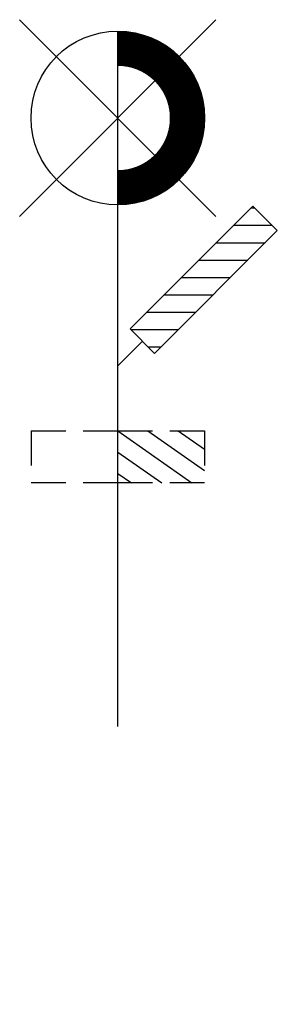
# Model space of a CAD drawing. Extents: x -5.7 to 9.2, y -16 to 40.7.
import ezdxf

# ---------------------------------------------------------------- set-up
doc = ezdxf.new("R2010")
doc.units = 0
doc.header["$LTSCALE"] = 4
doc.header["$MEASUREMENT"] = 0
doc.linetypes.add('DASHED', pattern=[0.75, 0.5, -0.25])
doc.layers.get('0').update_dxf_attribs({"linetype": 'CONTINUOUS'})

msp = doc.modelspace()

# ---------------------------------------------------------------- hatches: boundary and pattern name
h = msp.add_hatch()
h.set_pattern_fill('U', color=256, style=0, pattern_type=0)
h.set_pattern_definition([(0, (-172.7962, -26.1748), (0, 1), [])])
h.paths.add_polyline_path([(7.778, 29.937), (9.192, 28.523), (2.121, 21.452), (0.707, 22.866)])
h = msp.add_hatch()
h.set_pattern_fill('U', color=256, angle=35, style=0, pattern_type=0)
h.set_pattern_definition([(145, (216.053, -92.7786), (0.5735764, 0.819152), [])])
edge = h.paths.add_edge_path()
edge.add_line((0, 17.008), (5, 17.008))
edge.add_line((5, 17.008), (5, 14.008))
edge.add_line((0, 14.008), (5, 14.008))
edge.add_line((0, -15.992), (0, 17.008))

# ---------------------------------------------------------------- linework, layer by layer
msp.add_line((0, 0), (0, 40))
for points in [[(5.657, 29.343), (-5.657, 40.657)], [(-5.657, 29.343), (5.657, 40.657)], [(0.707, 22.866), (7.778, 29.937)], [(7.778, 29.937), (9.192, 28.523)], [(2.121, 21.452), (9.192, 28.523)], [(0.707, 22.866), (2.121, 21.452)], [(0, 20.744), (1.414, 22.159)]]:
    msp.add_lwpolyline(points)
at = {"const_width": 2}
msp.add_lwpolyline([(0, 31, 1), (0, 39, 0.930697)], format="xyb", dxfattribs=at)
at = {"linetype": 'DASHED'}
for points in [[(-5, 17.008), (-5, 14.008)], [(-5, 17.008), (0, 17.008), (5, 17.008), (5, 14.008), (0, 14.008), (-5, 14.008)]]:
    msp.add_lwpolyline(points, dxfattribs=at)
msp.add_circle((0, 35), 5)

doc.saveas('drawing.dxf')
